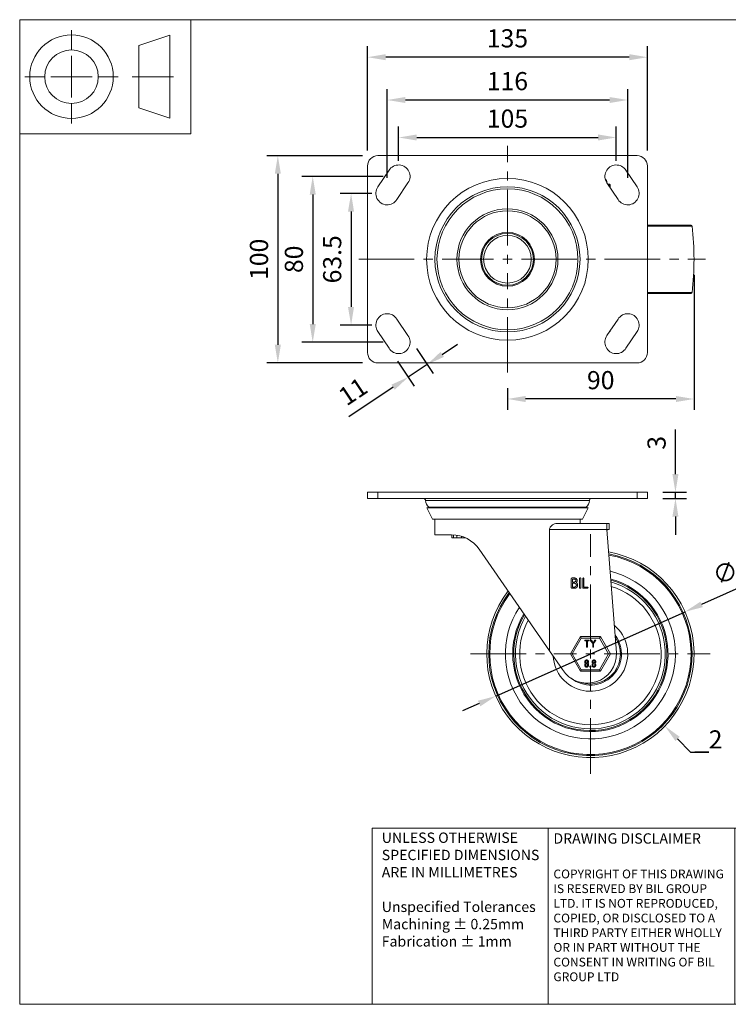
# Model space of a CAD drawing. Units: millimetres. Extents: x 10 to 287, y 10 to 200.
# Drawn here: x 10 to 147, y 10 to 200 of the extents above; entities that cross this region are included whole.
import ezdxf
from ezdxf import colors
from ezdxf.entities.mleader import LeaderData, LeaderLine
from ezdxf.math import Vec2, Vec3

# ---------------------------------------------------------------- set-up
doc = ezdxf.new("R2010")
doc.units = ezdxf.units.MM
doc.header["$LTSCALE"] = 0.75
doc.linetypes.add('CENTER2', pattern=[28.575, 19.05, -3.175, 3.175, -3.175])
for name, color, linetype, lineweight in [('FD_Dimensions', 7, 'Continuous', 13), ('Leaders', 7, 'Continuous', 13), ('Smart Centers', 7, 'CENTER2', 13), ('TITLEBLOCK', 7, 'Continuous', 18), ('Visible', 7, 'Continuous', 13), ('Visible Narrow', 7, 'Continuous', 13)]:
    doc.layers.add(name, color=color, linetype=linetype, lineweight=lineweight)
doc.styles.add('FusionTitle', font='Arial.ttf')
doc.styles.get("Standard").update_dxf_attribs({"font": 'Arial.ttf'})
doc.dimstyles.new('Dim-ISO-25', dxfattribs={"dimtxt": 3.5, "dimasz": 3.5, "dimexe": 2.1, "dimexo": 3, "dimgap": 1.4, "dimtad": 1, "dimdec": 4, "dimdsep": 46, "dimtxsty": 'Standard', "dimcen": 0, "dimadec": 4, "dimazin": 2, "dimtp": 0.1, "dimtm": 0.1, "dimtfac": 1, "dimtdec": 4, "dimtmove": 0, "dimatfit": 3, "dimfxl": 1, "dimarcsym": 0})

# ---------------------------------------------------------------- blocks, each defined once
blk = doc.blocks.new('BIL C&W DRAWING SHEET')
at = {"layer": 'TITLEBLOCK', "lineweight": 13}
for p, q in [((-267, 184.17), (-267, 188)), ((-254, 185), (-248, 187)), ((-248, 187), (-248, 171)), ((-254, 183), (-254, 185)), ((-267, 179), (-267, 183)), ((-254, 179), (-254, 183)), ((-254, 183), (-254, 175)), ((-272.17, 179), (-276, 179)), ((-267, 179), (-271, 179)), ((-267, 179), (-263, 179)), ((-267, 179), (-267, 175)), ((-258, 179), (-261.83, 179)), ((-247.3, 178.97), (-255.3, 178.97)), ((-254, 175), (-254, 179)), ((-254, 173), (-254, 175)), ((-267, 173.83), (-267, 170)), ((-248, 171), (-254, 173)), ((-209, 34), (-175, 34)), ((-175, 34), (-175, 0)), ((-175, 34), (-139, 34)), ((-209, 0), (-175, 0))]:
    blk.add_line(p, q, dxfattribs=at)
for points in [[(-277, 190), (0, 190), (0, 0), (-277, 0)], [(-277, 190), (-244, 190), (-244, 168), (-277, 168)], [(0, 0), (-209, 0), (-209, 34), (0, 34)], [(-209, 0), (-209, 0), (-209, 34), (-209, 34)], [(-209, 34), (-209, 34), (-209, 0), (-209, 0)], [(-175, 0), (-139, 0), (-139, 34), (-175, 34)]]:
    blk.add_lwpolyline(points, close=True, dxfattribs=at)
for radius in [8.06, 5.17]:
    blk.add_circle((-267, 179), radius, dxfattribs=at)
at = {"layer": 'TITLEBLOCK', "lineweight": 35, "attachment_point": 1, "style": 'FusionTitle'}
for s, width, heights, insert, char_height in [('UNLESS OTHERWISE SPECIFIED DIMENSIONS ARE IN MILLIMETRES\\P\\PUnspecified Tolerances\\PMachining %%P 0.25mm\\PFabrication %%P 1mm', 31, [34], (-207.13, 33.15), 2), ('DRAWING DISCLAIMER', 35, [0], (-174, 33), 2), ('COPYRIGHT OF THIS DRAWING IS RESERVED BY BIL GROUP LTD. IT IS NOT REPRODUCED, COPIED, OR DISCLOSED TO A THIRD PARTY EITHER WHOLLY OR IN PART WITHOUT THE CONSENT IN WRITING OF BIL GROUP LTD', 33, [0], (-174, 26), 1.7)]:
    blk.add_mtext_dynamic_manual_height_columns(s, width=width, gutter_width=17.5, heights=heights, dxfattribs=dict(at, insert=insert, char_height=char_height))
blk = doc.blocks.new('*U5')
at = {"layer": 'Smart Centers', "color": 0, "ltscale": 0.75, "transparency": 16777216}
for p, q in [((0, 2.68), (0, 23.12)), ((-23.12, 0), (-2.68, 0)), ((2.68, 0), (23.12, 0)), ((0, -23.12), (0, -2.68))]:
    blk.add_line(p, q, dxfattribs=at)
at = {"layer": 'Smart Centers', "color": 0, "linetype": 'Continuous', "ltscale": 0.75, "transparency": 16777216}
for p, q in [((-0.89, 0), (0.89, 0)), ((0, -0.89), (0, 0.89))]:
    blk.add_line(p, q, dxfattribs=at)
blk = doc.blocks.new('*U6')
at = {"layer": 'Smart Centers', "color": 0, "ltscale": 0.75, "transparency": 16777216}
for p, q in [((0, 2.68), (0, 21.87)), ((-28.7, 0), (-2.68, 0)), ((2.68, 0), (38.23, 0)), ((0, -21.87), (0, -2.68))]:
    blk.add_line(p, q, dxfattribs=at)
at = {"layer": 'Smart Centers', "color": 0, "linetype": 'Continuous', "ltscale": 0.75, "transparency": 16777216}
for p, q in [((-0.89, 0), (0.89, 0)), ((0, -0.89), (0, 0.89))]:
    blk.add_line(p, q, dxfattribs=at)
blk = doc.blocks.new('*D21')
at = {"layer": 'Defpoints', "color": 0, "transparency": 16777216}
for p in [(80.93, 166.46), (73.95, 141.06), (80.93, 141.06)]:
    blk.add_point(p, dxfattribs=at)
at = {"layer": 'FD_Dimensions', "color": 0, "lineweight": -2, "transparency": 16777216}
for p, q in [((77.93, 166.46), (71.85, 166.46)), ((73.95, 162.96), (73.95, 144.56)), ((77.93, 141.06), (71.85, 141.06))]:
    blk.add_line(p, q, dxfattribs=at)
at = {"layer": 'FD_Dimensions', "color": 0, "transparency": 16777216}
for points in [[(73.36, 162.96), (74.53, 162.96), (73.95, 166.46)], [(73.36, 144.56), (74.53, 144.56), (73.95, 141.06)]]:
    blk.add_solid(points, dxfattribs=at)
at = {"layer": 'FD_Dimensions', "color": 0, "transparency": 16777216, "insert": (70.76, 153.76), "char_height": 3.5, "attachment_point": 5, "rotation": 90}
blk.add_mtext('63.5', dxfattribs=at)
blk = doc.blocks.new('*D22')
at = {"layer": 'Defpoints', "color": 0, "transparency": 16777216}
for p in [(83.13, 169.76), (66.55, 137.76), (83.13, 137.76)]:
    blk.add_point(p, dxfattribs=at)
at = {"layer": 'FD_Dimensions', "color": 0, "lineweight": -2, "transparency": 16777216}
for p, q in [((80.13, 169.76), (64.45, 169.76)), ((66.55, 166.26), (66.55, 141.26)), ((80.13, 137.76), (64.45, 137.76))]:
    blk.add_line(p, q, dxfattribs=at)
at = {"layer": 'FD_Dimensions', "color": 0, "transparency": 16777216}
for points in [[(65.97, 166.26), (67.14, 166.26), (66.55, 169.76)], [(65.97, 141.26), (67.14, 141.26), (66.55, 137.76)]]:
    blk.add_solid(points, dxfattribs=at)
at = {"layer": 'FD_Dimensions', "color": 0, "transparency": 16777216, "insert": (63.37, 153.76), "char_height": 3.5, "attachment_point": 5, "rotation": 90}
blk.add_mtext('80', dxfattribs=at)
blk = doc.blocks.new('*D23')
at = {"layer": 'Defpoints', "color": 0, "transparency": 16777216}
for p in [(79.13, 173.76), (59.82, 133.76), (79.13, 133.76)]:
    blk.add_point(p, dxfattribs=at)
at = {"layer": 'FD_Dimensions', "color": 0, "lineweight": -2, "transparency": 16777216}
for p, q in [((76.13, 173.76), (57.72, 173.76)), ((59.82, 170.26), (59.82, 137.26)), ((76.13, 133.76), (57.72, 133.76))]:
    blk.add_line(p, q, dxfattribs=at)
at = {"layer": 'FD_Dimensions', "color": 0, "transparency": 16777216}
for points in [[(59.23, 170.26), (60.4, 170.26), (59.82, 173.76)], [(59.23, 137.26), (60.4, 137.26), (59.82, 133.76)]]:
    blk.add_solid(points, dxfattribs=at)
at = {"layer": 'FD_Dimensions', "color": 0, "transparency": 16777216, "insert": (56.63, 153.76), "char_height": 3.5, "attachment_point": 5, "rotation": 90}
blk.add_mtext('100', dxfattribs=at)
blk = doc.blocks.new('*D24')
at = {"layer": 'Defpoints', "color": 0, "transparency": 16777216}
for p in [(125.13, 177.27), (83.13, 169.76), (125.13, 169.76)]:
    blk.add_point(p, dxfattribs=at)
at = {"layer": 'FD_Dimensions', "color": 0, "lineweight": -2, "transparency": 16777216}
for p, q in [((83.13, 172.76), (83.13, 179.37)), ((125.13, 172.76), (125.13, 179.37)), ((86.63, 177.27), (121.63, 177.27))]:
    blk.add_line(p, q, dxfattribs=at)
at = {"layer": 'FD_Dimensions', "color": 0, "transparency": 16777216}
for points in [[(86.63, 177.85), (86.63, 176.69), (83.13, 177.27)], [(121.63, 177.85), (121.63, 176.69), (125.13, 177.27)]]:
    blk.add_solid(points, dxfattribs=at)
at = {"layer": 'FD_Dimensions', "color": 0, "transparency": 16777216, "insert": (104.13, 180.46), "char_height": 3.5, "attachment_point": 5}
blk.add_mtext('105', dxfattribs=at)
blk = doc.blocks.new('*D25')
at = {"layer": 'Defpoints', "color": 0, "transparency": 16777216}
for p in [(80.93, 184.5), (80.93, 166.46), (127.33, 166.46)]:
    blk.add_point(p, dxfattribs=at)
at = {"layer": 'FD_Dimensions', "color": 0, "lineweight": -2, "transparency": 16777216}
for p, q in [((80.93, 169.46), (80.93, 186.6)), ((127.33, 169.46), (127.33, 186.6)), ((123.83, 184.5), (84.43, 184.5))]:
    blk.add_line(p, q, dxfattribs=at)
at = {"layer": 'FD_Dimensions', "color": 0, "transparency": 16777216}
for points in [[(84.43, 185.08), (84.43, 183.92), (80.93, 184.5)], [(123.83, 185.08), (123.83, 183.92), (127.33, 184.5)]]:
    blk.add_solid(points, dxfattribs=at)
at = {"layer": 'FD_Dimensions', "color": 0, "transparency": 16777216, "insert": (104.13, 187.69), "char_height": 3.5, "attachment_point": 5}
blk.add_mtext('116', dxfattribs=at)
blk = doc.blocks.new('*D26')
at = {"layer": 'Defpoints', "color": 0, "transparency": 16777216}
for p in [(77.13, 192.76), (77.13, 171.76), (131.13, 171.76)]:
    blk.add_point(p, dxfattribs=at)
at = {"layer": 'FD_Dimensions', "color": 0, "lineweight": -2, "transparency": 16777216}
for p, q in [((77.13, 174.76), (77.13, 194.86)), ((131.13, 174.76), (131.13, 194.86)), ((127.63, 192.76), (80.63, 192.76))]:
    blk.add_line(p, q, dxfattribs=at)
at = {"layer": 'FD_Dimensions', "color": 0, "transparency": 16777216}
for points in [[(80.63, 193.35), (80.63, 192.18), (77.13, 192.76)], [(127.63, 193.35), (127.63, 192.18), (131.13, 192.76)]]:
    blk.add_solid(points, dxfattribs=at)
at = {"layer": 'FD_Dimensions', "color": 0, "transparency": 16777216, "insert": (104.13, 195.95), "char_height": 3.5, "attachment_point": 5}
blk.add_mtext('135', dxfattribs=at)
blk = doc.blocks.new('*D27')
at = {"layer": 'Defpoints', "color": 0, "transparency": 16777216}
for p in [(140.13, 153.76), (104.13, 131.89), (104.13, 126.81)]:
    blk.add_point(p, dxfattribs=at)
at = {"layer": 'FD_Dimensions', "color": 0, "lineweight": -2, "transparency": 16777216}
for p, q in [((140.13, 150.76), (140.13, 124.71)), ((104.13, 128.89), (104.13, 124.71)), ((136.63, 126.81), (107.63, 126.81))]:
    blk.add_line(p, q, dxfattribs=at)
at = {"layer": 'FD_Dimensions', "color": 0, "transparency": 16777216}
for points in [[(107.63, 127.39), (107.63, 126.22), (104.13, 126.81)], [(136.63, 127.39), (136.63, 126.22), (140.13, 126.81)]]:
    blk.add_solid(points, dxfattribs=at)
at = {"layer": 'FD_Dimensions', "color": 0, "transparency": 16777216, "insert": (122.13, 129.99), "char_height": 3.5, "attachment_point": 5}
blk.add_mtext('90', dxfattribs=at)
blk = doc.blocks.new('*D28')
at = {"layer": 'Defpoints', "color": 0, "transparency": 16777216}
for p in [(84.93, 139.03), (81.27, 136.59), (84.98, 131.03)]:
    blk.add_point(p, dxfattribs=at)
at = {"layer": 'FD_Dimensions', "color": 0, "lineweight": -2, "transparency": 16777216}
for p, q in [((91.55, 135.41), (94.46, 137.36)), ((86.6, 136.53), (89.8, 131.73)), ((82.94, 134.09), (86.14, 129.29)), ((88.64, 133.47), (84.98, 131.03)), ((82.07, 129.09), (73.49, 123.37))]:
    blk.add_line(p, q, dxfattribs=at)
at = {"layer": 'FD_Dimensions', "color": 0, "transparency": 16777216}
for points in [[(91.23, 135.9), (91.87, 134.93), (88.64, 133.47)], [(81.74, 129.58), (82.39, 128.61), (84.98, 131.03)]]:
    blk.add_solid(points, dxfattribs=at)
at = {"layer": 'FD_Dimensions', "color": 0, "transparency": 16777216, "insert": (74.57, 127.89), "char_height": 3.5, "attachment_point": 5, "rotation": 33.6901}
blk.add_mtext('11', dxfattribs=at)
blk = doc.blocks.new('*D32')
at = {"layer": 'Defpoints', "color": 0, "transparency": 16777216}
for p in [(131.13, 108.81), (136.55, 108.81), (131.13, 107.61)]:
    blk.add_point(p, dxfattribs=at)
at = {"layer": 'FD_Dimensions', "color": 0, "lineweight": -2, "transparency": 16777216}
for p, q in [((136.55, 112.31), (136.55, 120.9)), ((134.13, 108.81), (138.65, 108.81)), ((136.55, 107.61), (136.55, 108.81)), ((134.13, 107.61), (138.65, 107.61)), ((136.55, 104.11), (136.55, 100.61))]:
    blk.add_line(p, q, dxfattribs=at)
at = {"layer": 'FD_Dimensions', "color": 0, "transparency": 16777216}
for points in [[(135.96, 112.31), (137.13, 112.31), (136.55, 108.81)], [(135.96, 104.11), (137.13, 104.11), (136.55, 107.61)]]:
    blk.add_solid(points, dxfattribs=at)
at = {"layer": 'FD_Dimensions', "color": 0, "transparency": 16777216, "insert": (133.36, 118.35), "char_height": 3.5, "attachment_point": 5, "rotation": 90}
blk.add_mtext('3', dxfattribs=at)
blk = doc.blocks.new('*D33')
at = {"layer": 'Defpoints', "color": 0, "transparency": 16777216}
for p in [(138.4, 85.75), (101.86, 69.47)]:
    blk.add_point(p, dxfattribs=at)
at = {"layer": 'FD_Dimensions', "color": 0, "lineweight": -2, "transparency": 16777216}
for p, q in [((157.89, 94.42), (141.6, 87.17)), ((101.86, 69.47), (138.4, 85.75)), ((98.67, 68.05), (95.47, 66.62))]:
    blk.add_line(p, q, dxfattribs=at)
at = {"layer": 'FD_Dimensions', "color": 0, "transparency": 16777216}
for points in [[(141.36, 87.7), (141.84, 86.64), (138.4, 85.75)], [(98.43, 68.58), (98.9, 67.51), (101.86, 69.47)]]:
    blk.add_solid(points, dxfattribs=at)
at = {"layer": 'FD_Dimensions', "color": 0, "transparency": 16777216, "insert": (150, 94.51), "char_height": 3.5, "attachment_point": 5, "rotation": 24.0093}
blk.add_mtext('∅100', dxfattribs=at)

msp = doc.modelspace()

# ---------------------------------------------------------------- linework, layer by layer
at = {"layer": 'Visible'}
for p, q in [((79.132881, 173.764364), (129.132881, 173.764364)), ((77.132881, 135.764364), (77.132881, 171.764364)), ((131.132881, 171.764364), (131.132881, 135.764364)), ((79.132881, 167.729275), (81.272963, 170.939398)), ((126.992799, 170.939398), (129.132881, 167.729275)), ((84.932881, 168.499453), (82.792799, 165.28933)), ((123.332881, 168.499453), (123.332881, 168.764364)), ((125.472963, 165.28933), (123.332881, 168.499453)), ((123.770187, 168.264364), (123.489607, 168.264364)), ((123.970187, 167.543493), (123.970187, 168.064364)), ((139.555448, 160.364364), (131.132881, 160.364364)), ((139.555448, 147.164364), (131.132881, 147.164364)), ((82.792799, 142.239398), (84.932881, 139.029275)), ((123.332881, 139.029275), (125.472963, 142.239398)), ((81.272963, 136.58933), (79.132881, 139.799453)), ((129.132881, 139.799453), (126.992799, 136.58933)), ((129.132881, 133.764364), (79.132881, 133.764364))]:
    msp.add_line(p, q, dxfattribs=at)
at = {"layer": 'Visible', "extrusion": (0, 1, 0)}
for p, q in [((77.132881, 108.80816), (79.132881, 108.80816)), ((77.132881, 108.80816), (77.132881, 107.60816)), ((129.132881, 108.80816), (79.132881, 108.80816)), ((115.50194, 108.808595), (92.763821, 108.808595)), ((129.132881, 108.80816), (131.132881, 108.80816)), ((131.132881, 107.60816), (131.132881, 108.80816)), ((79.132881, 107.60816), (77.132881, 107.60816)), ((79.132881, 107.60816), (129.132881, 107.60816)), ((131.132881, 107.60816), (129.132881, 107.60816)), ((88.919568, 105.954785), (88.561797, 105.775899)), ((88.561797, 105.775899), (119.703964, 105.775899)), ((89.63511, 103.629274), (88.561797, 105.775899)), ((88.919568, 105.954785), (119.346193, 105.954785)), ((118.630651, 103.629274), (119.703964, 105.775899)), ((119.346193, 105.954785), (119.703964, 105.775899)), ((89.63511, 103.629274), (118.630651, 103.629274)), ((90.132881, 103.60816), (90.132881, 100.60816)), ((123.332881, 102.80816), (113.722458, 102.80816)), ((118.132881, 103.60816), (118.132881, 102.80816)), ((123.332881, 102.80816), (123.332881, 101.60816)), ((123.732881, 102.80816), (123.332881, 102.80816)), ((123.732881, 102.80816), (123.732881, 101.60816)), ((112.25938, 78.200538), (112.25938, 101.60816)), ((123.332881, 101.60816), (125.155675, 77.832586)), ((123.371188, 101.60816), (123.732881, 101.60816)), ((93.344879, 100.60816), (90.132881, 100.60816)), ((93.377668, 100.608077), (93.377668, 100.00816)), ((93.690235, 100.00816), (93.377668, 100.00816)), ((93.690235, 100.598976), (93.690235, 100.00816)), ((93.690235, 100.00816), (94.362339, 100.00816)), ((94.362339, 100.528012), (94.362339, 100.00816)), ((95.262339, 100.00816), (94.362339, 100.00816)), ((95.262339, 100.318824), (95.262339, 100.00816)), ((95.262339, 100.00816), (95.957772, 100.00816)), ((112.25938, 78.200538), (98.688138, 97.80816)), ((116.456623, 90.39461), (116.456623, 92.148087)), ((116.580878, 92.271349), (117.067962, 92.271349)), ((117.067962, 92.024857), (116.705101, 92.024857)), ((116.705101, 92.024857), (116.705101, 91.492008)), ((116.705101, 91.492008), (117.067962, 91.492008)), ((117.067962, 91.245516), (116.705101, 91.245516)), ((116.705101, 91.245516), (116.705101, 90.51784)), ((118.048277, 90.39461), (118.048277, 92.148087)), ((118.296756, 92.148087), (118.296756, 90.39461)), ((118.646389, 90.39461), (118.646389, 92.148087)), ((118.894868, 92.148087), (118.894868, 90.51784)), ((117.067962, 90.271349), (116.580878, 90.271349)), ((116.705101, 90.51784), (117.067962, 90.51784)), ((119.549954, 90.271349), (118.770644, 90.271349)), ((118.894868, 90.51784), (119.576779, 90.51784)), ((119.576779, 90.51784), (119.563366, 90.504924)), ((118.198757, 80.95816), (116.264634, 77.60816)), ((122.067004, 80.95816), (118.198757, 80.95816)), ((118.198757, 80.95816), (118.371962, 80.65816)), ((119.141928, 80.298917), (119.842623, 80.298917)), ((119.395908, 80.126373), (119.141928, 80.126373)), ((119.395908, 78.9852), (119.395908, 80.126373)), ((119.569843, 80.126373), (119.569843, 78.9852)), ((119.823845, 80.126373), (119.569843, 80.126373)), ((119.842623, 80.298917), (119.833234, 80.289876)), ((120.578267, 79.605329), (120.184625, 80.162625)), ((120.327264, 80.262361), (120.665093, 79.769745)), ((120.665093, 79.769745), (121.002922, 80.262361)), ((121.14556, 80.162625), (120.752202, 79.60572)), ((122.067004, 80.95816), (121.893799, 80.65816)), ((124.001127, 77.60816), (122.067004, 80.95816)), ((112.25938, 78.200538), (114.745813, 74.60816)), ((120.578267, 78.9852), (120.578267, 79.605329)), ((120.752202, 79.60572), (120.752202, 78.9852)), ((116.264634, 77.60816), (118.198757, 74.25816)), ((116.264634, 77.60816), (116.611044, 77.60816)), ((122.067004, 74.25816), (124.001127, 77.60816)), ((124.001127, 77.60816), (123.654717, 77.60816)), ((118.198757, 74.25816), (118.371962, 74.55816)), ((118.198757, 74.25816), (122.067004, 74.25816)), ((119.054254, 75.410567), (119.054254, 75.546946)), ((119.228189, 75.546946), (119.228189, 75.410567)), ((119.599792, 75.410567), (119.599792, 75.546946)), ((119.773727, 75.546946), (119.773727, 75.410567)), ((120.029316, 75.137808), (120.029316, 75.205987)), ((120.203251, 75.205987), (120.203251, 75.137808)), ((120.447995, 75.410567), (120.447995, 75.546946)), ((120.62193, 75.546946), (120.62193, 75.410567)), ((120.993533, 75.410567), (120.993533, 75.546946)), ((121.167468, 75.546946), (121.167468, 75.410567)), ((122.067004, 74.25816), (121.893799, 74.55816))]:
    msp.add_line(p, q, dxfattribs=at)
at = {"layer": 'Visible', "extrusion": (0, 0, -1)}
for radius in [14, 13.6, 5.2]:
    msp.add_circle((-104.132881, 153.764364), radius, dxfattribs=at)
at = {"layer": 'Visible'}
msp.add_circle((104.132881, 153.764364), 5, dxfattribs=at)
at = {"layer": 'Visible', "extrusion": (0, 0, -1)}
for centre, radius, start, end in [((-79.132881, 171.764364), 2, 0, 90), ((-129.132881, 171.764364), 2, 90, 180), ((-83.132881, 169.764364), 2.2, 32.28333382, 215.09680123), ((-125.132881, 169.764364), 2.2, 324.90319877, 147.71666618), ((-122.932881, 168.764364), 0.4, 102.42696483, 180), ((-80.932881, 166.464364), 2.2, 212.28333382, 35.09680123), ((-123.770187, 168.064364), 0.2, 90, 180), ((-127.332881, 166.464364), 2.2, 144.90319877, 327.71666618), ((-139.555448, 160.164364), 0.2, 90, 173.249906), ((-85.482881, 153.764364), 54.65, 173.249906, 186.750094), ((-139.555448, 147.364364), 0.2, 186.750094, 270), ((-80.932881, 141.064364), 2.2, 324.90319877, 147.71666618), ((-127.332881, 141.064364), 2.2, 32.28333382, 215.09680123), ((-83.132881, 137.764364), 2.2, 144.90319877, 327.71666618), ((-125.132881, 137.764364), 2.2, 212.28333382, 35.09680123), ((-79.132881, 135.764364), 2, 270, 0), ((-129.132881, 135.764364), 2, 180, 270)]:
    msp.add_arc(centre, radius, start, end, dxfattribs=at)
at = {"layer": 'Visible', "extrusion": (1.22465e-16, 0, -1)}
for centre, radius, start, end in [((-92.763821, 106.453459), 2.355136, 88.89788625, 90), ((-115.50194, 106.453459), 2.355136, 90, 91.10211375), ((-87.932881, 107.20816), 0.4, 90, 180), ((-89.932881, 107.20816), 1.6, 308.43082079, 0), ((-118.332881, 107.20816), 1.6, 180, 231.56917921), ((-120.332881, 107.20816), 0.4, 0, 90), ((-91.332881, 103.60816), 1.2, 0, 1.00819809), ((-116.932881, 103.60816), 1.2, 178.99180191, 180), ((-93.344879, 94.10987), 6.49829, 90, 145.31129756), ((-120.132881, 77.60816), 20, 100.16814156, 37.44209254), ((-120.132881, 77.60816), 16.4, 103.45938612, 33.33633686), ((-120.132881, 77.60816), 16.4, 103.45938612, 33.33633686), ((-120.132881, 77.60816), 6, 142.49738072, 308.51521555), ((-120.132881, 77.60816), 5.8, 145.66148398, 288.16555805), ((-119.408573, 75.549437), 0.354328, 359.59720021, 44.98668691), ((-119.501675, 75.435391), 0.50102, 46.68446585, 50.06919622), ((-119.501223, 76.203663), 0.500644, 309.89937779, 313.27819539), ((-119.317898, 76.213073), 0.513373, 226.73796817, 230.03981219), ((-119.31254, 75.42014), 0.521369, 129.99220068, 133.23718022), ((-119.417552, 75.548394), 0.356179, 135.06372941, 180.23294396), ((-120.802314, 75.549437), 0.354328, 359.59720021, 44.98668691), ((-120.895416, 75.435391), 0.50102, 46.68446585, 50.06919622), ((-120.894963, 76.203663), 0.500644, 309.89937779, 313.27819539), ((-120.711639, 76.213073), 0.513373, 226.73796817, 230.03981219), ((-120.70628, 75.42014), 0.521369, 129.99220068, 133.23718022), ((-120.811292, 75.548394), 0.356179, 135.06372941, 180.23294396)]:
    msp.add_arc(centre, radius, start, end, dxfattribs=at)
at = {"layer": 'Visible'}
msp.add_arc((119.520881, 77.60816), 5.639262, 212.13964124, 2.28080966, dxfattribs=at)
msp.add_ellipse((123.654717, 140.064364), major_axis=(-0.34641, 0), ratio=0.8660254038, start_param=2.2167006607, end_param=3.0192870953, dxfattribs=at)
for points, degree, knots in [([(112.25938, 101.60816), (112.25938, 101.696398), (112.273152, 101.782711), (112.323325, 101.947212), (112.359736, 102.025391), (112.49236, 102.242669), (112.612461, 102.364331), (112.876669, 102.569944), (113.045932, 102.660217), (113.389992, 102.779485), (113.564788, 102.80816), (113.722458, 102.80816)], 3, [0, 0, 0, 0, 0.06617853457, 0.06617853457, 0.13235706914, 0.13235706914, 0.26471413828, 0.26471413828, 0.42702137008, 0.42702137008, 0.58932860187, 0.58932860187, 0.58932860187, 0.58932860187]), ([(123.344204, 101.460458), (123.344231, 101.460809), (123.344258, 101.46116), (123.347726, 101.505997), (123.352058, 101.544527), (123.361445, 101.595608), (123.366499, 101.60816), (123.371188, 101.60816)], 3, [-0.283424154307, -0.283424154307, -0.283424154307, -0.283424154307, -0.28305264069, -0.28305264069, -0.23582346263, -0.23582346263, -0.188594284569, -0.188594284569, -0.188594284569, -0.188594284569]), ([(117.067962, 92.271349), (117.174115, 92.271349), (117.362547, 92.190561), (117.501363, 92.051745), (117.581871, 91.863934), (117.581871, 91.635668), (117.479102, 91.43016), (117.400674, 91.382843)], 2, [0, 0, 0, 1, 2, 3, 4, 5.1636256622, 6.3272513243, 6.3272513243, 6.3272513243]), ([(117.067962, 91.492008), (117.12301, 91.492008), (117.219011, 91.533892), (117.290763, 91.605644), (117.333361, 91.703291), (117.333361, 91.81317), (117.290732, 91.910817), (117.219042, 91.982507), (117.122079, 92.024857), (117.067962, 92.024857)], 2, [0, 0, 0, 1, 2, 3, 4, 4.9926801802, 5.9853603604, 6.9780405405, 7.9707207207, 7.9707207207, 7.9707207207]), ([(117.400674, 91.382843), (117.520706, 91.320405), (117.679269, 91.045877), (117.679269, 90.756228), (117.583206, 90.533395), (117.417129, 90.367318), (117.194576, 90.271349), (117.067962, 90.271349)], 2, [0, 0, 0, 1, 2, 2.764183056, 3.528366112, 4.2925491679, 5.0567322239, 5.0567322239, 5.0567322239]), ([(117.067962, 90.51784), (117.142446, 90.51784), (117.273594, 90.575341), (117.372606, 90.674354), (117.430791, 90.807054), (117.430791, 90.955868), (117.372606, 91.088599), (117.273563, 91.187643), (117.141515, 91.245516), (117.067962, 91.245516)], 2, [0, 0, 0, 1, 2, 3, 4, 4.9937603993, 5.9875207987, 6.981281198, 7.9750415973, 7.9750415973, 7.9750415973]), ([(118.646389, 92.148087), (118.646389, 92.199627), (118.718111, 92.271349), (118.822774, 92.271349), (118.894868, 92.199224), (118.894868, 92.148087)], 2, [0, 0, 0, 1, 2, 2.9923167849, 3.9846335697, 3.9846335697, 3.9846335697]), ([(118.296756, 90.39461), (118.296756, 90.34307), (118.225065, 90.271349), (118.119595, 90.271349), (118.048277, 90.342666), (118.048277, 90.39461)], 2, [0, 0, 0, 1, 2, 3.0076832151, 4.0153664303, 4.0153664303, 4.0153664303]), ([(119.563366, 90.504924), (119.602084, 90.51784), (119.674208, 90.445715), (119.674208, 90.34307), (119.602487, 90.271349), (119.549954, 90.271349)], 2, [0, 0, 0, 1, 2, 3.0085054678, 4.0170109356, 4.0170109356, 4.0170109356]), ([(119.141928, 80.126373), (119.104872, 80.126373), (119.054949, 80.176274), (119.054949, 80.248713), (119.105154, 80.298917), (119.141928, 80.298917)], 2, [0, 0, 0, 1, 2, 2.9922295278, 3.9844590556, 3.9844590556, 3.9844590556]), ([(119.833234, 80.289876), (119.860315, 80.298917), (119.910802, 80.24843), (119.910802, 80.176557), (119.860597, 80.126373), (119.823845, 80.126373)], 2, [0, 0, 0, 1, 2, 3.007893139, 4.0157862781, 4.0157862781, 4.0157862781]), ([(119.569843, 78.9852), (119.569843, 78.949122), (119.519638, 78.898917), (119.445831, 78.898917), (119.395908, 78.94884), (119.395908, 78.9852)], 2, [0, 0, 0, 1, 2, 3.0082791248, 4.0165582496, 4.0165582496, 4.0165582496]), ([(120.752202, 78.9852), (120.752202, 78.949122), (120.701997, 78.898917), (120.628167, 78.898917), (120.578267, 78.94884), (120.578267, 78.9852)], 2, [0, 0, 0, 1, 2, 3.0076832151, 4.0153664303, 4.0153664303, 4.0153664303]), ([(119.158011, 75.839178), (119.108567, 75.888622), (119.054254, 76.018655), (119.054254, 76.16601), (119.108567, 76.296064), (119.209194, 76.396691), (119.340487, 76.451526), (119.48719, 76.451526), (119.618527, 76.39667), (119.719132, 76.296064), (119.773727, 76.165314), (119.773727, 76.019329), (119.719132, 75.888622), (119.669731, 75.839221)], 2, [2.5933263331, 2.5933263331, 2.5933263331, 3.6165035191, 4.6396807051, 5.6586410878, 6.6776014706, 7.6877966027, 8.6979917349, 9.7040051012, 10.7100184676, 11.7252012266, 12.7403839857, 13.7601109827, 14.7798379797, 14.7798379797, 14.7798379797]), ([(119.599779, 76.090152), (119.599792, 76.091316), (119.599792, 76.130801), (119.569952, 76.199153), (119.519769, 76.249337), (119.451873, 76.278981), (119.375826, 76.278981), (119.30793, 76.249337), (119.257725, 76.199132), (119.228189, 76.131431), (119.228189, 76.092484)], 2, [7.9386355631, 7.9386355631, 7.9386355631, 7.968662563, 8.95356573, 9.938468897, 10.923372064, 11.908275231, 12.9005242048, 13.8927731786, 14.8850221523, 15.8772711261, 15.8772711261, 15.8772711261]), ([(119.228189, 76.092484), (119.228189, 76.053211), (119.257747, 75.985511), (119.30793, 75.935328), (119.375152, 75.905987), (119.452525, 75.905987), (119.519747, 75.935306), (119.569974, 75.985533), (119.599341, 76.052851), (119.599779, 76.090152)], 2, [0, 0, 0, 1, 2, 3, 4, 4.9921656407, 5.9843312815, 6.9764969222, 7.9386355631, 7.9386355631, 7.9386355631]), ([(120.551751, 75.839178), (120.502307, 75.888622), (120.447995, 76.018655), (120.447995, 76.16601), (120.502307, 76.296064), (120.602934, 76.396691), (120.734228, 76.451526), (120.880931, 76.451526), (121.012267, 76.39667), (121.112873, 76.296064), (121.167468, 76.165314), (121.167468, 76.019329), (121.112873, 75.888622), (121.063472, 75.839221)], 2, [2.5933263331, 2.5933263331, 2.5933263331, 3.6165035191, 4.6396807051, 5.6586410878, 6.6776014706, 7.6877966027, 8.6979917349, 9.7040051012, 10.7100184676, 11.7252012266, 12.7403839857, 13.7601109827, 14.7798379797, 14.7798379797, 14.7798379797]), ([(120.993519, 76.090152), (120.993533, 76.091316), (120.993533, 76.130801), (120.963693, 76.199153), (120.913509, 76.249337), (120.845613, 76.278981), (120.769567, 76.278981), (120.701671, 76.249337), (120.651466, 76.199132), (120.62193, 76.131431), (120.62193, 76.092484)], 2, [7.9386355631, 7.9386355631, 7.9386355631, 7.968662563, 8.95356573, 9.938468897, 10.923372064, 11.908275231, 12.9005242048, 13.8927731786, 14.8850221523, 15.8772711261, 15.8772711261, 15.8772711261]), ([(120.62193, 76.092484), (120.62193, 76.053211), (120.651488, 75.985511), (120.701671, 75.935328), (120.768893, 75.905987), (120.846265, 75.905987), (120.913488, 75.935306), (120.963714, 75.985533), (120.993082, 76.052851), (120.993519, 76.090152)], 2, [0, 0, 0, 1, 2, 3, 4, 4.9921656407, 5.9843312815, 6.9764969222, 7.9386355631, 7.9386355631, 7.9386355631]), ([(119.773727, 75.410567), (119.773727, 75.337433), (119.719132, 75.206704), (119.618505, 75.106077), (119.487864, 75.051526), (119.339835, 75.051526), (119.209172, 75.106099), (119.108567, 75.206704), (119.054254, 75.336759), (119.054254, 75.410567)], 2, [0, 0, 0, 1, 2, 2.9913978495, 3.9827956989, 4.9779853024, 5.973174906, 6.9774352481, 7.9816955902, 7.9816955902, 7.9816955902]), ([(119.599792, 75.546946), (119.599792, 75.585262), (119.569952, 75.653637), (119.519769, 75.70382), (119.451873, 75.733443), (119.375826, 75.733443), (119.307952, 75.703842), (119.257725, 75.653615), (119.228189, 75.585936), (119.228189, 75.546946)], 2, [0, 0, 0, 1, 2, 3, 4, 5.007458405, 6.0149168101, 7.0223752151, 8.0298336202, 8.0298336202, 8.0298336202]), ([(119.228189, 75.410567), (119.228189, 75.371316), (119.257747, 75.303593), (119.30793, 75.25341), (119.375152, 75.22407), (119.452525, 75.22407), (119.519747, 75.253388), (119.569974, 75.303615), (119.599792, 75.371989), (119.599792, 75.410567)], 2, [0, 0, 0, 1, 2, 3, 4, 4.9921656407, 5.9843312815, 6.9764969222, 7.968662563, 7.968662563, 7.968662563]), ([(120.029316, 75.205987), (120.029316, 75.242065), (120.079521, 75.29227), (120.152785, 75.29227), (120.203251, 75.241783), (120.203251, 75.205987)], 2, [0, 0, 0, 1, 2, 2.9923167849, 3.9846335697, 3.9846335697, 3.9846335697]), ([(120.203251, 75.137808), (120.203251, 75.10173), (120.153068, 75.051526), (120.079238, 75.051526), (120.029316, 75.101448), (120.029316, 75.137808)], 2, [0, 0, 0, 1, 2, 3.0076832151, 4.0153664303, 4.0153664303, 4.0153664303]), ([(121.167468, 75.410567), (121.167468, 75.337433), (121.112873, 75.206704), (121.012246, 75.106077), (120.881604, 75.051526), (120.733576, 75.051526), (120.602913, 75.106099), (120.502307, 75.206704), (120.447995, 75.336759), (120.447995, 75.410567)], 2, [0, 0, 0, 1, 2, 2.9913978495, 3.9827956989, 4.9779853024, 5.973174906, 6.9774352481, 7.9816955902, 7.9816955902, 7.9816955902]), ([(120.993533, 75.546946), (120.993533, 75.585262), (120.963693, 75.653637), (120.913509, 75.70382), (120.845613, 75.733443), (120.769567, 75.733443), (120.701692, 75.703842), (120.651466, 75.653615), (120.62193, 75.585936), (120.62193, 75.546946)], 2, [0, 0, 0, 1, 2, 3, 4, 5.007458405, 6.0149168101, 7.0223752151, 8.0298336202, 8.0298336202, 8.0298336202]), ([(120.62193, 75.410567), (120.62193, 75.371316), (120.651488, 75.303593), (120.701671, 75.25341), (120.768893, 75.22407), (120.846265, 75.22407), (120.913488, 75.253388), (120.963714, 75.303615), (120.993533, 75.371989), (120.993533, 75.410567)], 2, [0, 0, 0, 1, 2, 3, 4, 4.9921656407, 5.9843312815, 6.9764969222, 7.968662563, 7.968662563, 7.968662563])]:
    msp.add_open_spline(points, degree=degree, knots=knots, dxfattribs=at)
for points, degree in [([(96.05497, 100.016802), (96.021746, 100.011172), (95.98877, 100.00816), (95.957772, 100.00816)], 3), ([(116.456623, 92.148087), (116.456623, 92.199627), (116.528344, 92.271349), (116.580878, 92.271349)], 2), ([(118.048277, 92.148087), (118.048277, 92.199627), (118.119998, 92.271349), (118.172532, 92.271349)], 2), ([(118.172532, 92.271349), (118.224662, 92.271349), (118.296756, 92.199224), (118.296756, 92.148087)], 2), ([(116.580878, 90.271349), (116.52794, 90.271349), (116.456623, 90.342666), (116.456623, 90.39461)], 2), ([(118.770644, 90.271349), (118.717707, 90.271349), (118.646389, 90.342666), (118.646389, 90.39461)], 2), ([(120.184625, 80.162625), (120.165021, 80.192096), (120.17578, 80.262144), (120.205685, 80.283247)], 2), ([(120.205685, 80.283247), (120.235113, 80.303003), (120.306465, 80.291832), (120.327264, 80.262361)], 2), ([(121.002922, 80.262361), (121.023721, 80.291832), (121.095095, 80.303003), (121.1245, 80.283247)], 2), ([(121.1245, 80.283247), (121.154384, 80.262144), (121.165447, 80.192096), (121.14556, 80.162625)], 2)]:
    msp.add_open_spline(points, degree=degree, dxfattribs=at)
at = {"layer": 'Visible Narrow'}
for p, q in [((123.332881, 168.764364), (123.173289, 168.764364)), ((123.62294, 168.064364), (123.943392, 168.064364)), ((123.943392, 168.064364), (123.970187, 168.064364)), ((123.943392, 168.064364), (123.943392, 167.583685)), ((139.754061, 160.187872), (131.132881, 160.187872)), ((139.754061, 147.340856), (131.132881, 147.340856))]:
    msp.add_line(p, q, dxfattribs=at)
at = {"layer": 'Visible Narrow', "extrusion": (0, 1, 0)}
for p, q in [((79.132881, 107.60816), (79.132881, 108.80816)), ((129.132881, 108.80816), (129.132881, 107.60816)), ((88.332881, 107.20816), (119.932881, 107.20816)), ((118.132881, 103.60816), (90.132881, 103.60816)), ((112.25938, 101.60816), (123.332881, 101.60816)), ((116.611044, 77.60816), (118.371962, 80.65816)), ((118.371962, 80.65816), (121.893799, 80.65816)), ((121.893799, 80.65816), (123.654717, 77.60816)), ((118.371962, 74.55816), (116.611044, 77.60816)), ((123.654717, 77.60816), (121.893799, 74.55816)), ((121.893799, 74.55816), (118.371962, 74.55816))]:
    msp.add_line(p, q, dxfattribs=at)
at = {"layer": 'Visible Narrow'}
for radius in [15.6, 9.741804]:
    msp.add_circle((104.132881, 153.764364), radius, dxfattribs=at)
at = {"layer": 'Visible Narrow', "extrusion": (0, 0, -1)}
for radius in [9.367036, 4.6]:
    msp.add_circle((-104.132881, 153.764364), radius, dxfattribs=at)
at = {"layer": 'Visible Narrow', "extrusion": (1.22465e-16, 0, -1)}
for radius, start, end in [(19.621181, 100.45548628, 37.08509854), (19.422567, 100.6107774, 36.89205935), (14.986224, 105.2081917, 31.13768512), (14.786732, 105.48356141, 30.79024129), (14.453072, 105.96226263, 30.1853892), (13.655105, 107.20901193, 28.60470135), (7.2, 129.87880668, 356.8433707)]:
    msp.add_arc((-120.132881, 77.60816), radius, start, end, dxfattribs=at)
at = {"layer": 'Visible Narrow', "extrusion": (0, 0, -1)}
msp.add_ellipse((123.770187, 168.064364), major_axis=(0, 0.2), ratio=0.8660254038, start_param=0, end_param=1.5707963268, dxfattribs=at)

# ---------------------------------------------------------------- block references
at = {"layer": 'Smart Centers', "ltscale": 0.75}
for name, p in [('*U6', (104.132881, 153.764364)), ('*U5', (120.132881, 77.60816))]:
    msp.add_blockref(name, p, dxfattribs=at)
at = {"layer": 'TITLEBLOCK'}
msp.add_blockref('BIL C&W DRAWING SHEET', (287, 10), dxfattribs=at)

# ---------------------------------------------------------------- dimensions: what is measured, and where the dimension line sits
at = {"layer": 'FD_Dimensions'}
for base, p1, p2, picture, middle in [((77.132881, 192.764364), (131.132881, 171.764364), (77.132881, 171.764364), '*D26', (104.132881, 195.952563)), ((80.932881, 184.498994), (127.332881, 166.464364), (80.932881, 166.464364), '*D25', (104.132881, 187.685999)), ((125.132881, 177.270629), (83.132881, 169.764364), (125.132881, 169.764364), '*D24', (104.132881, 180.457635)), ((104.132881, 126.805821), (140.132881, 153.764364), (104.132881, 131.892353), '*D27', (122.132881, 129.992826))]:
    dim = msp.add_linear_dim(base=base, p1=p1, p2=p2, dimstyle='Dim-ISO-25', override={"dimlfac": 2.5, "dimclrd": 0, "dimclre": 0}, dxfattribs=at)
    dim.commit()
    dim.dimension.update_dxf_attribs({"geometry": picture, "text_midpoint": middle})
for base, p1, p2, picture, middle in [((59.81725, 133.764364), (79.132881, 173.764364), (79.132881, 133.764364), '*D23', (56.630244, 153.764364)), ((66.55418, 137.764364), (83.132881, 169.764364), (83.132881, 137.764364), '*D22', (63.367174, 153.764364)), ((73.94821, 141.064364), (80.932881, 166.464364), (80.932881, 141.064364), '*D21', (70.76001, 153.764364)), ((136.54715, 108.80816), (131.132881, 107.60816), (131.132881, 108.80816), '*D32', (133.358951, 118.354135))]:
    dim = msp.add_linear_dim(base=base, p1=p1, p2=p2, angle=90, dimstyle='Dim-ISO-25', override={"dimlfac": 2.5, "dimclrd": 0, "dimclre": 0}, dxfattribs=at)
    dim.commit()
    dim.dimension.update_dxf_attribs({"geometry": picture, "text_midpoint": middle})
dim = msp.add_aligned_dim(p1=(84.932881, 139.029275), p2=(81.272963, 136.58933), distance=6.678539, dimstyle='Dim-ISO-25', override={"dimdec": 0, "dimlfac": 2.5, "dimclrd": 0, "dimclre": 0, "dimtdec": 0}, dxfattribs=at)
dim.commit()
dim.dimension.update_dxf_attribs({"geometry": '*D28', "text_midpoint": (74.569401, 127.88812)})
dim = msp.add_diameter_dim_2p(p1=(101.863294, 69.470456), p2=(138.402467, 85.745863), dimstyle='Dim-ISO-25', override={"dimlfac": 2.5}, dxfattribs=at)
dim.commit()
dim.dimension.update_dxf_attribs({"geometry": '*D33', "text_midpoint": (150.004867, 94.509866)})

# ---------------------------------------------------------------- leaders
at = {"layer": 'Leaders'}
ml = msp.add_multileader_mtext('Standard', dxfattribs=at)
ml.set_content('2', color=256)
ml.set_leader_properties()
ml.build(insert=Vec2(0, 0))
ml.multileader.update_dxf_attribs({"text_left_attachment_type": 5, "text_right_attachment_type": 5, "dogleg_length": 3.5, "arrow_head_size": 3.5})
ctx = ml.context
ctx.base_point, ctx.char_height, ctx.arrow_head_size, ctx.landing_gap_size, ctx.plane_origin = Vec3(142.967091, 58.651342), 3.5, 3.5, 0, Vec3(134.508695, 63.703629)
ctx.left_attachment, ctx.right_attachment = 5, 5
notes = []
notes.append((ctx, [(0, (1, 1, 0), (139.467091, 58.651342), (1, 0), 3.5, [(0, [(134.508695, 63.703629)], 0, [])])]))
ctx.mtext.insert, ctx.mtext.flow_direction = Vec3(142.967091, 62.865667), 5
for ctx, leaders in notes:
    for number, flags, end, landing, length, lines in leaders:
        leader = LeaderData()
        leader.index, (leader.has_last_leader_line, leader.has_dogleg_vector, leader.attachment_direction) = number, flags
        leader.last_leader_point, leader.dogleg_vector, leader.dogleg_length = Vec3(end), Vec3(landing), length
        for number, points, colour, breaks in lines:
            line = LeaderLine()
            line.index, line.vertices, line.color, line.breaks = number, Vec3.list(points), colors.encode_raw_color(colour), breaks
            leader.lines.append(line)
        ctx.leaders.append(leader)

doc.saveas('drawing.dxf')
